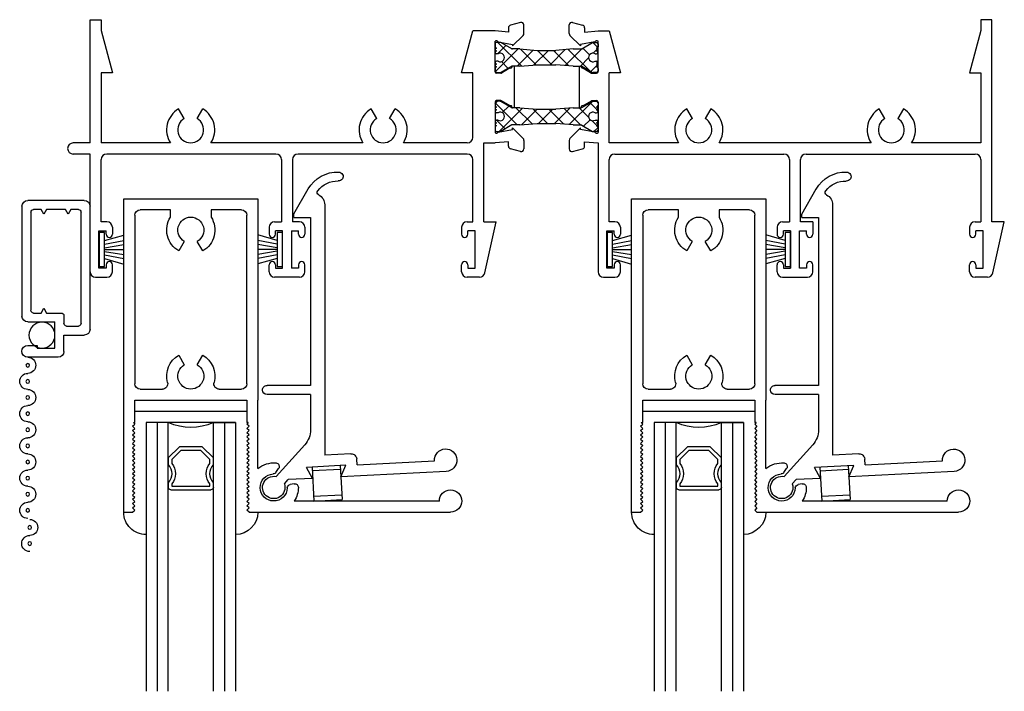
# Model space of a CAD drawing. Extents: x -14.1 to 30, y 0 to 48.5.
# Drawn here: x -13.6 to -8.1, y 19 to 22.8 of the extents above; entities that cross this region are included whole.
import ezdxf

# ---------------------------------------------------------------- set-up
doc = ezdxf.new("R2010")
doc.units = 0
doc.header["$LTSCALE"] = 0.3
doc.header["$MEASUREMENT"] = 0
doc.layers.get('0').update_dxf_attribs({"linetype": 'CONTINUOUS'})
for name, color, linetype in [('24M_HI02$0$HARD_SEAL', 7, 'CONTINUOUS'), ('B240010$0$STRUT_14', 13, 'CONTINUOUS'), ('B240010$0$STRUT_14_THERMAL', 3, 'CONTINUOUS'), ('B240042A$0$GLASS', 86, 'CONTINUOUS'), ('B240042A$0$HARD_SEAL', 7, 'CONTINUOUS'), ('B240042A$0$IG_SPACER', 86, 'CONTINUOUS'), ('B240042A$0$SPRNGLOK', 40, 'CONTINUOUS'), ('B990675$0$SCREEN_MESH', 5, 'CONTINUOUS'), ('B990675$0$SPLINE', 5, 'CONTINUOUS'), ('E240042$0$EXT_SASH', 6, 'CONTINUOUS'), ('E240093$0$EXT_MISC', 5, 'CONTINUOUS'), ('E241010$0$EXT_FRAME', 5, 'CONTINUOUS'), ('E242010$0$EXT_FRAME', 5, 'CONTINUOUS'), ('E990675$0$EXT_MISC', 5, 'CONTINUOUS'), ('TEXT', 7, 'CONTINUOUS')]:
    doc.layers.add(name, color=color, linetype=linetype)

# ---------------------------------------------------------------- blocks, each defined once
blk = doc.blocks.new('24M_HI02$0$WS-187')
at = {"layer": '24M_HI02$0$HARD_SEAL'}
for p, q in [((-0.0105, 0), (-0.1997, 0)), ((-0.0105, -0.03), (-0.0105, 0)), ((-0.1997, 0), (-0.1997, -0.03)), ((-0.1997, -0.03), (-0.0105, -0.03)), ((-0.1551, -0.03), (-0.1868, -0.1372)), ((-0.1351, -0.03), (-0.1556, -0.1372)), ((-0.1151, -0.03), (-0.1321, -0.1372)), ((-0.1051, -0.03), (-0.1051, -0.1372)), ((-0.0951, -0.03), (-0.0777, -0.1372)), ((-0.0751, -0.03), (-0.0547, -0.1372)), ((-0.0551, -0.03), (-0.0245, -0.1372))]:
    blk.add_line(p, q, dxfattribs=at)
blk = doc.blocks.new('E242010')
at = {"layer": 'E242010$0$EXT_FRAME'}
for p, q in [((0, 0), (0.062, 0)), ((0, -0.688), (0, 0)), ((0.062, 0), (0.062, -0.0609)), ((2.337, -0.0446), (2.337, -0.0699)), ((2.4041, -0.0151), (2.3481, -0.0301)), ((2.423, -0.0774), (2.423, -0.0296)), ((0.062, -0.0609), (0.125, -0.296)), ((2.075, -0.296), (2.1374, -0.063)), ((2.262, -0.063), (2.1374, -0.063)), ((2.337, -0.0699), (2.262, -0.063)), ((2.36, -0.1466), (2.4186, -0.088)), ((2.262, -0.291), (2.262, -0.1206)), ((2.2796, -0.1237), (2.36, -0.1378)), ((2.36, -0.1378), (2.36, -0.1466)), ((2.347, -0.2696), (2.2979, -0.2979)), ((2.356, -0.2586), (2.356, -0.2644)), ((2.368, -0.2586), (2.356, -0.2586)), ((2.368, -0.2586), (2.368, -0.4924)), ((0.125, -0.296), (0.062, -0.296)), ((0.062, -0.296), (0.062, -0.688)), ((2.138, -0.296), (2.075, -0.296)), ((2.138, -0.657), (2.138, -0.296)), ((2.2939, -0.299), (2.27, -0.299)), ((2.262, -0.46), (2.262, -0.6304)), ((2.2939, -0.452), (2.27, -0.452)), ((2.347, -0.4814), (2.2979, -0.4531)), ((2.356, -0.4924), (2.356, -0.4866)), ((2.368, -0.4924), (2.356, -0.4924)), ((0.5258, -0.5522), (0.4948, -0.4985)), ((0.5983, -0.5522), (0.6293, -0.4985)), ((1.6008, -0.5522), (1.5698, -0.4985)), ((1.6733, -0.5522), (1.7043, -0.4985)), ((2.36, -0.6044), (2.4186, -0.663)), ((2.36, -0.6132), (2.36, -0.6044)), ((2.2796, -0.6273), (2.36, -0.6132)), ((0, -0.688), (-0.094, -0.688)), ((0.449, -0.688), (0.062, -0.688)), ((1.524, -0.688), (0.675, -0.688)), ((2.107, -0.688), (1.75, -0.688)), ((2.2, -1.128), (2.2, -0.688)), ((2.2, -0.688), (2.262, -0.688)), ((2.337, -0.6811), (2.262, -0.688)), ((2.337, -0.7064), (2.337, -0.6811)), ((2.423, -0.6736), (2.423, -0.7214)), ((0, -0.75), (-0.094, -0.75)), ((0, -1.407), (0, -0.75)), ((1.038, -0.75), (0.093, -0.75)), ((2.107, -0.75), (1.162, -0.75)), ((2.4041, -0.7359), (2.3481, -0.7209)), ((0.062, -1.128), (0.062, -0.781)), ((1.069, -0.781), (1.069, -1.128)), ((1.131, -0.781), (1.131, -1.128)), ((2.138, -1.128), (2.138, -0.781)), ((0.094, -1.128), (0.062, -1.128)), ((1.031, -1.128), (1.069, -1.128)), ((1.169, -1.128), (1.131, -1.128)), ((2.106, -1.128), (2.138, -1.128)), ((2.2, -1.128), (2.269, -1.128)), ((2.2054, -1.4137), (2.269, -1.128)), ((0.05, -1.178), (0.09, -1.178)), ((0.05, -1.388), (0.05, -1.178)), ((0.09, -1.198), (0.09, -1.178)), ((0.125, -1.159), (0.125, -1.198)), ((1, -1.159), (1, -1.198)), ((1.075, -1.178), (1.035, -1.178)), ((1.035, -1.198), (1.035, -1.178)), ((1.075, -1.388), (1.075, -1.178)), ((1.125, -1.178), (1.165, -1.178)), ((1.125, -1.178), (1.125, -1.388)), ((1.165, -1.198), (1.165, -1.178)), ((1.2, -1.159), (1.2, -1.198)), ((2.075, -1.159), (2.075, -1.198)), ((2.11, -1.198), (2.11, -1.178)), ((2.15, -1.178), (2.11, -1.178)), ((2.15, -1.388), (2.15, -1.178)), ((0.09, -1.368), (0.09, -1.388)), ((0.125, -1.407), (0.125, -1.368)), ((1, -1.407), (1, -1.368)), ((1.035, -1.368), (1.035, -1.388)), ((1.165, -1.368), (1.165, -1.388)), ((1.2, -1.407), (1.2, -1.368)), ((2.075, -1.407), (2.075, -1.368)), ((2.11, -1.368), (2.11, -1.388)), ((0.09, -1.388), (0.05, -1.388)), ((1.035, -1.388), (1.075, -1.388)), ((1.165, -1.388), (1.125, -1.388)), ((2.11, -1.388), (2.15, -1.388)), ((0.031, -1.438), (0.094, -1.438)), ((1.169, -1.438), (1.031, -1.438)), ((2.1751, -1.438), (2.106, -1.438))]:
    blk.add_line(p, q, dxfattribs=at)
for centre, radius, start, end in [((2.352, -0.0446), 0.015, 104.9998, 180), ((2.408, -0.0296), 0.015, 0, 105), ((2.408, -0.0774), 0.015, 315.0006, 359.9999), ((2.2694, -0.13), 0.012, 31.8107, 128.1897), ((2.35, -0.2644), 0.006, 240, 0), ((2.27, -0.291), 0.008, 180, 270), ((2.2939, -0.291), 0.008, 270, 300), ((2.27, -0.46), 0.008, 90, 180), ((2.2939, -0.46), 0.008, 60, 90), ((2.35, -0.4866), 0.006, 360, 120), ((0.562, -0.615), 0.1345, 120, 212.8711), ((0.562, -0.615), 0.1345, 327.1289, 60), ((1.637, -0.615), 0.1345, 120, 212.8711), ((1.637, -0.615), 0.1345, 327.1289, 60), ((0.562, -0.615), 0.0725, 120, 60), ((1.637, -0.615), 0.0725, 120, 60), ((2.107, -0.657), 0.031, 270, 0), ((2.2694, -0.621), 0.012, 231.8103, 328.1893), ((-0.094, -0.719), 0.031, 90, 180), ((2.352, -0.7064), 0.015, 180, 255.0002), ((2.408, -0.6736), 0.015, 0.0001, 44.9994), ((-0.094, -0.719), 0.031, 180, 270), ((0.093, -0.781), 0.031, 90, 180), ((1.038, -0.781), 0.031, 0, 90), ((1.162, -0.781), 0.031, 90, 180), ((2.107, -0.781), 0.031, 0, 90), ((2.408, -0.7214), 0.015, 255, 360), ((0.094, -1.159), 0.031, 0, 90), ((1.031, -1.159), 0.031, 90, 180), ((1.169, -1.159), 0.031, 0, 90), ((2.106, -1.159), 0.031, 90, 180), ((0.1075, -1.198), 0.0175, 180, 0), ((1.0175, -1.198), 0.0175, 180, 360), ((1.1825, -1.198), 0.0175, 180, 0), ((2.0925, -1.198), 0.0175, 180, 0), ((0.1075, -1.368), 0.0175, 0, 180), ((1.0175, -1.368), 0.0175, 360, 180), ((1.1825, -1.368), 0.0175, 0, 180), ((2.0925, -1.368), 0.0175, 0, 180), ((0.031, -1.407), 0.031, 180, 270), ((0.094, -1.407), 0.031, 270, 0), ((1.031, -1.407), 0.031, 180, 270), ((1.169, -1.407), 0.031, 270, 360), ((2.106, -1.407), 0.031, 180, 270), ((2.1751, -1.407), 0.031, 270, 347.4516)]:
    blk.add_arc(centre, radius, start, end, dxfattribs=at)
blk = doc.blocks.new('B240010$0$STRUT_14')
at = {"layer": 'B240010$0$STRUT_14_THERMAL'}
h = blk.add_hatch(dxfattribs=at)
h.set_pattern_fill('NET', color=256, scale=0.5, angle=45, style=0)
h.set_pattern_definition([(45, (-0.57524, -0.0845), (-0.044194, 0.044194), []), (135, (-0.57524, -0.0845), (-0.044194, -0.044194), [])])
h.paths.add_polyline_path([(-0.339, 0.04), (-0.437, 0.0475), (-0.4778, 0.0475, -0.131652), (-0.4838, 0.0491), (-0.5433, 0.0834, 0.131652), (-0.5473, 0.0845), (-0.567, 0.0845, 0.414214), (-0.575, 0.0765), (-0.575, 0.0605, 0.414214), (-0.567, 0.0525, 1), (-0.567, 0.0365, 1), (-0.567, 0.0205), (-0.5585, 0.0205, -1.779511), (-0.5585, -0.0205), (-0.567, -0.0205, 1), (-0.567, -0.0365, 1), (-0.567, -0.0525, 0.414214), (-0.575, -0.0605), (-0.575, -0.0765, 0.414214), (-0.567, -0.0845), (-0.5473, -0.0845, 0.131652), (-0.5433, -0.0834), (-0.4838, -0.0491, -0.131652), (-0.4778, -0.0475), (-0.437, -0.0475), (-0.339, -0.04), (-0.236, -0.04), (-0.138, -0.0475), (-0.094, -0.0475), (-0.0318, -0.0834, 0.131652), (-0.0278, -0.0845), (-0.008, -0.0845, 0.414214), (0, -0.0765), (0, -0.0605, 0.414214), (-0.008, -0.0525, 1), (-0.008, -0.0365, 1), (-0.008, -0.0205), (-0.0165, -0.0205, -1.779511), (-0.0165, 0.0205), (-0.008, 0.0205, 1), (-0.008, 0.0365, 1), (-0.008, 0.0525, 0.414214), (0, 0.0605), (0, 0.0765, 0.414214), (-0.008, 0.0845), (-0.0278, 0.0845, 0.131652), (-0.0318, 0.0834), (-0.094, 0.0475), (-0.138, 0.0475), (-0.236, 0.04)])
at = {"layer": 'B240010$0$STRUT_14'}
for p, q in [((-0.575, 0.0605), (-0.575, 0.0765)), ((-0.567, 0.0845), (-0.5473, 0.0845)), ((-0.4838, 0.0491), (-0.5433, 0.0834)), ((-0.0937, 0.0477), (-0.0318, 0.0834)), ((-0.008, 0.0845), (-0.0278, 0.0845)), ((0, 0.0605), (0, 0.0765)), ((-0.5585, 0.0205), (-0.567, 0.0205)), ((-0.437, 0.0475), (-0.4778, 0.0475)), ((-0.437, 0.0475), (-0.339, 0.04)), ((-0.236, 0.04), (-0.339, 0.04)), ((-0.138, 0.0475), (-0.236, 0.04)), ((-0.138, 0.0475), (-0.0943, 0.0475)), ((-0.0165, 0.0205), (-0.008, 0.0205)), ((-0.5585, -0.0205), (-0.567, -0.0205)), ((-0.4838, -0.0491), (-0.5433, -0.0834)), ((-0.437, -0.0475), (-0.4778, -0.0475)), ((-0.437, -0.0475), (-0.339, -0.04)), ((-0.236, -0.04), (-0.339, -0.04)), ((-0.138, -0.0475), (-0.236, -0.04)), ((-0.138, -0.0475), (-0.0943, -0.0475)), ((-0.0937, -0.0477), (-0.0318, -0.0834)), ((-0.0165, -0.0205), (-0.008, -0.0205)), ((-0.575, -0.0765), (-0.575, -0.0605)), ((-0.5473, -0.0845), (-0.567, -0.0845)), ((-0.0278, -0.0845), (-0.008, -0.0845)), ((0, -0.0765), (0, -0.0605))]:
    blk.add_line(p, q, dxfattribs=at)
for centre, radius, start, end in [((-0.567, 0.0765), 0.008, 90, 180), ((-0.567, 0.0605), 0.008, 180, 270), ((-0.5473, 0.0765), 0.008, 60, 90), ((-0.0278, 0.0765), 0.008, 90, 120), ((-0.0278, 0.0765), 0.008, 90, 120), ((-0.008, 0.0765), 0.008, 0, 90), ((-0.008, 0.0605), 0.008, 270, 0), ((-0.567, 0.0445), 0.008, 90, 270), ((-0.567, 0.0285), 0.008, 90, 270), ((-0.546, 0), 0.024, 238.6678, 121.3322), ((-0.4778, 0.0595), 0.012, 240, 270), ((-0.0943, 0.0487), 0.0012, 270, 300), ((-0.029, 0), 0.024, 58.6678, 301.3322), ((-0.008, 0.0445), 0.008, 270, 90), ((-0.008, 0.0285), 0.008, 270, 90), ((-0.567, -0.0285), 0.008, 90, 270), ((-0.567, -0.0445), 0.008, 90, 270), ((-0.567, -0.0605), 0.008, 90, 180), ((-0.4778, -0.0595), 0.012, 90, 120), ((-0.0972, -0.0595), 0.012, 60, 90), ((-0.0943, -0.0487), 0.0012, 60, 90), ((-0.008, -0.0285), 0.008, 270, 90), ((-0.008, -0.0445), 0.008, 270, 90), ((-0.008, -0.0605), 0.008, 0, 90), ((-0.567, -0.0765), 0.008, 180, 270), ((-0.5473, -0.0765), 0.008, 270, 300), ((-0.0278, -0.0765), 0.008, 240, 270), ((-0.0278, -0.0765), 0.008, 240, 270), ((-0.008, -0.0765), 0.008, 270, 0)]:
    blk.add_arc(centre, radius, start, end, dxfattribs=at)
blk = doc.blocks.new('E241010')
at = {"layer": 'E241010$0$EXT_FRAME'}
for p, q in [((-0.062, 0), (-0.062, -0.0609)), ((0, 0), (-0.062, 0)), ((0, -1.128), (0, 0)), ((-2.361, -0.0774), (-2.361, -0.0296)), ((-2.3421, -0.0151), (-2.2861, -0.0301)), ((-2.275, -0.0446), (-2.275, -0.0699)), ((-2.298, -0.1466), (-2.3566, -0.088)), ((-2.275, -0.0699), (-2.2, -0.063)), ((-2.2, -0.063), (-2.1374, -0.063)), ((-2.1374, -0.063), (-2.075, -0.296)), ((-0.062, -0.0609), (-0.125, -0.296)), ((-2.2176, -0.1237), (-2.298, -0.1378)), ((-2.298, -0.1378), (-2.298, -0.1466)), ((-2.2, -0.291), (-2.2, -0.1206)), ((-2.306, -0.2586), (-2.306, -0.4924)), ((-2.306, -0.2586), (-2.294, -0.2586)), ((-2.294, -0.2586), (-2.294, -0.2644)), ((-2.285, -0.2696), (-2.2359, -0.2979)), ((-2.2319, -0.299), (-2.208, -0.299)), ((-2.138, -0.688), (-2.138, -0.296)), ((-2.075, -0.296), (-2.138, -0.296)), ((-0.125, -0.296), (-0.062, -0.296)), ((-0.062, -0.296), (-0.062, -0.688)), ((-2.306, -0.4924), (-2.294, -0.4924)), ((-2.294, -0.4924), (-2.294, -0.4866)), ((-2.285, -0.4814), (-2.2359, -0.4531)), ((-2.2319, -0.452), (-2.208, -0.452)), ((-2.2, -0.46), (-2.2, -0.6304)), ((-1.6733, -0.5522), (-1.7043, -0.4985)), ((-1.5698, -0.4985), (-1.6008, -0.5522)), ((-0.5983, -0.5522), (-0.6293, -0.4985)), ((-0.4948, -0.4985), (-0.5258, -0.5522)), ((-2.298, -0.6044), (-2.3566, -0.663)), ((-2.298, -0.6132), (-2.298, -0.6044)), ((-2.2176, -0.6273), (-2.298, -0.6132)), ((-2.361, -0.6736), (-2.361, -0.7214)), ((-2.275, -0.6811), (-2.2, -0.688)), ((-2.275, -0.7064), (-2.275, -0.6811)), ((-2.2, -0.688), (-2.2, -1.407)), ((-1.75, -0.688), (-2.138, -0.688)), ((-0.675, -0.688), (-1.524, -0.688)), ((-0.062, -0.688), (-0.449, -0.688)), ((-2.3421, -0.7359), (-2.2861, -0.7209)), ((-2.107, -0.75), (-1.162, -0.75)), ((-1.038, -0.75), (-0.093, -0.75)), ((-2.138, -1.128), (-2.138, -0.781)), ((-1.131, -0.781), (-1.131, -1.128)), ((-1.069, -1.128), (-1.069, -0.781)), ((-0.062, -0.781), (-0.062, -1.128)), ((-2.106, -1.128), (-2.138, -1.128)), ((-1.169, -1.128), (-1.131, -1.128)), ((-1, -1.128), (-1.069, -1.128)), ((-1, -1.128), (-1, -1.198)), ((-0.094, -1.128), (-0.062, -1.128)), ((0.069, -1.128), (0, -1.128)), ((0.0054, -1.4137), (0.069, -1.128)), ((-2.15, -1.388), (-2.15, -1.178)), ((-2.15, -1.178), (-2.11, -1.178)), ((-2.11, -1.198), (-2.11, -1.178)), ((-2.075, -1.159), (-2.075, -1.198)), ((-1.2, -1.159), (-1.2, -1.198)), ((-1.125, -1.178), (-1.165, -1.178)), ((-1.165, -1.198), (-1.165, -1.178)), ((-1.125, -1.388), (-1.125, -1.178)), ((-1.125, -1.178), (-1.125, -1.388)), ((-1.075, -1.388), (-1.075, -1.178)), ((-1.075, -1.178), (-1.035, -1.178)), ((-1.035, -1.198), (-1.035, -1.178)), ((-0.125, -1.159), (-0.125, -1.198)), ((-0.05, -1.178), (-0.09, -1.178)), ((-0.09, -1.198), (-0.09, -1.178)), ((-0.05, -1.388), (-0.05, -1.178)), ((-2.11, -1.368), (-2.11, -1.388)), ((-2.075, -1.407), (-2.075, -1.368)), ((-1.2, -1.407), (-1.2, -1.368)), ((-1.165, -1.368), (-1.165, -1.388)), ((-1.035, -1.368), (-1.035, -1.388)), ((-1, -1.407), (-1, -1.368)), ((-0.125, -1.407), (-0.125, -1.368)), ((-0.09, -1.368), (-0.09, -1.388)), ((-2.11, -1.388), (-2.15, -1.388)), ((-1.165, -1.388), (-1.125, -1.388)), ((-1.035, -1.388), (-1.075, -1.388)), ((-0.09, -1.388), (-0.05, -1.388)), ((-2.169, -1.438), (-2.106, -1.438)), ((-1.169, -1.438), (-1.031, -1.438)), ((-0.0249, -1.438), (-0.094, -1.438))]:
    blk.add_line(p, q, dxfattribs=at)
for centre, radius, start, end in [((-2.346, -0.0296), 0.015, 75, 180), ((-2.29, -0.0446), 0.015, 360, 75.0002), ((-2.346, -0.0774), 0.015, 180.0001, 224.9994), ((-2.2074, -0.13), 0.012, 51.8103, 148.1893), ((-2.288, -0.2644), 0.006, 180, 300), ((-2.2319, -0.291), 0.008, 240, 270), ((-2.208, -0.291), 0.008, 270, 0), ((-2.288, -0.4866), 0.006, 60, 180), ((-2.2319, -0.46), 0.008, 90, 120), ((-2.208, -0.46), 0.008, 360, 90), ((-1.637, -0.615), 0.1345, 120, 212.8711), ((-1.637, -0.615), 0.1345, 327.1289, 60), ((-0.562, -0.615), 0.1345, 120, 212.8711), ((-0.562, -0.615), 0.1345, 327.1289, 60), ((-1.637, -0.615), 0.0725, 120, 60), ((-0.562, -0.615), 0.0725, 120, 60), ((-2.2074, -0.621), 0.012, 211.8107, 308.1897), ((-2.346, -0.6736), 0.015, 135.0006, 179.9999), ((-2.29, -0.7064), 0.015, 284.9998, 0), ((-2.346, -0.7214), 0.015, 180, 285), ((-2.107, -0.781), 0.031, 90, 180), ((-1.162, -0.781), 0.031, 0, 90), ((-1.038, -0.781), 0.031, 90, 180), ((-0.093, -0.781), 0.031, 360, 90), ((-2.106, -1.159), 0.031, 0, 90), ((-1.169, -1.159), 0.031, 90, 180), ((-0.094, -1.159), 0.031, 90, 180), ((-2.0925, -1.198), 0.0175, 180, 0), ((-1.1825, -1.198), 0.0175, 180, 0), ((-1.0175, -1.198), 0.0175, 180, 0), ((-0.1075, -1.198), 0.0175, 180, 0), ((-2.0925, -1.368), 0.0175, 0, 180), ((-1.1825, -1.368), 0.0175, 0, 180), ((-1.0175, -1.368), 0.0175, 0, 180), ((-0.1075, -1.368), 0.0175, 0, 180), ((-2.169, -1.407), 0.031, 180, 270), ((-2.106, -1.407), 0.031, 270, 360), ((-1.169, -1.407), 0.031, 180, 270), ((-1.031, -1.407), 0.031, 270, 360), ((-0.094, -1.407), 0.031, 180, 270), ((-0.0249, -1.407), 0.031, 270, 347.4516)]:
    blk.add_arc(centre, radius, start, end, dxfattribs=at)
blk = doc.blocks.new('B240010')
for name, p in [('E242010', (0, 0)), ('E241010', (5.037, 0))]:
    blk.add_blockref(name, p)
at = {"rotation": 180}
for p in [(2.262, -0.2111), (2.262, -0.5401)]:
    blk.add_blockref('B240010$0$STRUT_14', p, dxfattribs=at)
blk = doc.blocks.new('E240093')
at = {"layer": 'E240093$0$EXT_MISC'}
for p, q in [((0.0603, -0.0165), (0.0833, -0.0395)), ((0.2195, -0.0395), (0.0833, -0.0395)), ((0.2195, -0.0395), (0.1885, -0.1025)), ((0.967, -0.0395), (0.3775, -0.0395)), ((0.3775, -0.0395), (0.4085, -0.1025)), ((0.0165, -0.0603), (0.1857, -0.2296)), ((0.4085, -0.1025), (0.1885, -0.1025)), ((0.4715, -0.1025), (0.4715, -0.1345)), ((0.4715, -0.1025), (0.9045, -0.1025)), ((0.3668, -1.5612), (0.2936, -0.1645)), ((0.4405, -0.1645), (0.2936, -0.1645)), ((0.2325, -0.5077), (0.2222, -0.3114)), ((0.2325, -0.5077), (-0.0102, -0.5204)), ((0.2351, -0.5576), (-0.0076, -0.5704)), ((0.2842, -1.4943), (0.2351, -0.5576)), ((0.1913, -1.4991), (0.2842, -1.4943)), ((0.1913, -1.4991), (0.1924, -1.5191)), ((0.1924, -1.5191), (0.2801, -1.6543))]:
    blk.add_line(p, q, dxfattribs=at)
for centre, radius, start, end in [((0, 0), 0.0625, 344.7357, 285.2643), ((0.967, -0.102), 0.0625, 180.4584, 90), ((0.4413, -0.1344), 0.0302, 268.4037, 359.7179), ((0.0974, -0.318), 0.125, 3, 45), ((-0.0089, -0.5454), 0.025, 93, 183), ((-0.0089, -0.5454), 0.025, 183, 273), ((0.3039, -1.5645), 0.063, 300.8309, 2.9979), ((0.3439, -1.6315), 0.015, 120.8309, 219.7777), ((0.438, -1.5531), 0.1375, 219.7777, 274.8637), ((0.438, -1.5531), 0.1875, 212.6528, 274.9743), ((0.453, -1.7149), 0.025, 272.9979, 97.5593)]:
    blk.add_arc(centre, radius, start, end, dxfattribs=at)
blk = doc.blocks.new('B240093')
blk.add_blockref('E240093', (0, 0))
blk = doc.blocks.new('E240042')
at = {"layer": 'E240042$0$EXT_SASH'}
for p, q in [((0, 1.75), (0, 1.125)), ((0, 1.75), (0.05, 1.75)), ((0.05, 1.75), (0.062, 1.738)), ((0.05, 1.726), (0.062, 1.738)), ((0.05, 1.726), (0.062, 1.714)), ((0.05, 1.702), (0.062, 1.714)), ((0.7, 1.75), (0.688, 1.738)), ((0.7, 1.726), (0.688, 1.738)), ((0.7, 1.726), (0.688, 1.714)), ((0.7, 1.702), (0.688, 1.714)), ((0.7, 1.75), (1.8255, 1.75)), ((0.05, 1.702), (0.062, 1.69)), ((0.05, 1.678), (0.062, 1.69)), ((0.05, 1.678), (0.062, 1.666)), ((0.05, 1.654), (0.062, 1.666)), ((0.05, 1.654), (0.062, 1.642)), ((0.7, 1.702), (0.688, 1.69)), ((0.7, 1.678), (0.688, 1.69)), ((0.7, 1.678), (0.688, 1.666)), ((0.7, 1.654), (0.688, 1.666)), ((0.7, 1.654), (0.688, 1.642)), ((1.763, 1.6875), (0.9529, 1.6875)), ((0.05, 1.63), (0.062, 1.642)), ((0.05, 1.63), (0.062, 1.618)), ((0.05, 1.606), (0.062, 1.618)), ((0.05, 1.606), (0.062, 1.594)), ((0.7, 1.63), (0.688, 1.642)), ((0.7, 1.63), (0.688, 1.618)), ((0.7, 1.606), (0.688, 1.618)), ((0.7, 1.606), (0.688, 1.594)), ((0.952, 1.5919), (0.93, 1.5958)), ((0.05, 1.582), (0.062, 1.594)), ((0.05, 1.582), (0.062, 1.57)), ((0.05, 1.558), (0.062, 1.57)), ((0.05, 1.558), (0.062, 1.546)), ((0.05, 1.534), (0.062, 1.546)), ((0.7, 1.582), (0.688, 1.594)), ((0.7, 1.582), (0.688, 1.57)), ((0.7, 1.558), (0.688, 1.57)), ((0.7, 1.558), (0.688, 1.546)), ((0.7, 1.534), (0.688, 1.546)), ((0.05, 1.534), (0.062, 1.522)), ((0.05, 1.51), (0.062, 1.522)), ((0.05, 1.51), (0.062, 1.498)), ((0.05, 1.486), (0.062, 1.498)), ((0.05, 1.486), (0.062, 1.474)), ((0.7, 1.534), (0.688, 1.522)), ((0.7, 1.51), (0.688, 1.522)), ((0.7, 1.51), (0.688, 1.498)), ((0.7, 1.486), (0.688, 1.498)), ((0.7, 1.486), (0.688, 1.474)), ((0.75, 1.5063), (0.75, 1.125)), ((0.8504, 1.5281), (0.8655, 1.5065)), ((0.05, 1.462), (0.062, 1.474)), ((0.05, 1.462), (0.062, 1.45)), ((0.05, 1.438), (0.062, 1.45)), ((0.05, 1.438), (0.062, 1.426)), ((0.7, 1.462), (0.688, 1.474)), ((0.7, 1.462), (0.688, 1.45)), ((0.7, 1.438), (0.688, 1.45)), ((0.7, 1.438), (0.688, 1.426)), ((0.05, 1.414), (0.062, 1.426)), ((0.05, 1.414), (0.062, 1.402)), ((0.05, 1.39), (0.062, 1.402)), ((0.05, 1.39), (0.062, 1.378)), ((0.05, 1.366), (0.062, 1.378)), ((0.7, 1.414), (0.688, 1.426)), ((0.7, 1.414), (0.688, 1.402)), ((0.7, 1.39), (0.688, 1.402)), ((0.7, 1.39), (0.688, 1.378)), ((0.7, 1.366), (0.688, 1.378)), ((0.05, 1.366), (0.062, 1.354)), ((0.05, 1.342), (0.062, 1.354)), ((0.05, 1.342), (0.062, 1.33)), ((0.05, 1.318), (0.062, 1.33)), ((0.7, 1.366), (0.688, 1.354)), ((0.7, 1.342), (0.688, 1.354)), ((0.7, 1.342), (0.688, 1.33)), ((0.7, 1.318), (0.688, 1.33)), ((0.05, 1.318), (0.062, 1.306)), ((0.05, 1.294), (0.062, 1.306)), ((0.05, 1.294), (0.062, 1.282)), ((0.05, 1.27), (0.062, 1.282)), ((0.05, 1.27), (0.062, 1.258)), ((0.7, 1.318), (0.688, 1.306)), ((0.7, 1.294), (0.688, 1.306)), ((0.7, 1.294), (0.688, 1.282)), ((0.7, 1.27), (0.688, 1.282)), ((0.7, 1.27), (0.688, 1.258)), ((0.054, 1.25), (0.062, 1.258)), ((0.054, 1.25), (0.062, 1.25)), ((0.062, 1.25), (0.062, 1.125)), ((0.696, 1.25), (0.688, 1.258)), ((0.696, 1.25), (0.688, 1.25)), ((0.688, 1.125), (0.688, 1.25)), ((0, 1.125), (0, 0)), ((0.062, 1.125), (0.688, 1.125)), ((0.75, 0), (0.75, 1.125)), ((0.092, 1.063), (0.2162, 1.063)), ((0.5338, 1.063), (0.658, 1.063)), ((0.062, 0.092), (0.062, 1.033)), ((0.688, 1.033), (0.688, 0.092)), ((0.3078, 0.8735), (0.3388, 0.9272)), ((0.4112, 0.9272), (0.4422, 0.8735)), ((0.3388, 0.2378), (0.3078, 0.2915)), ((0.4422, 0.2915), (0.4112, 0.2378)), ((0.2615, 0.062), (0.092, 0.062)), ((0.2615, 0.1028), (0.2615, 0.062)), ((0.4885, 0.062), (0.4885, 0.1028)), ((0.658, 0.062), (0.4885, 0.062)), ((0, 0), (0.75, 0))]:
    blk.add_line(p, q, dxfattribs=at)
for centre, radius, start, end in [((1.8255, 1.6875), 0.0625, 180, 90), ((0.838, 1.612), 0.0755, 2.0886, 267.6033), ((0.838, 1.612), 0.1375, 359.8002, 33.3047), ((0.9334, 1.6155), 0.02, 182.0886, 260), ((0.9555, 1.6116), 0.02, 260, 359.8002), ((0.838, 1.612), 0.1375, 230.2082, 275.4214), ((0.834, 1.5166), 0.02, 35, 87.6033), ((0.8491, 1.495), 0.02, 275.4214, 35), ((0.092, 1.033), 0.03, 90, 180), ((0.2162, 1.033), 0.03, 344.847, 90), ((0.375, 0.99), 0.0725, 300, 240), ((0.5338, 1.033), 0.03, 90, 195.153), ((0.658, 1.033), 0.03, 0, 90), ((0.375, 0.99), 0.1345, 164.847, 240), ((0.375, 0.99), 0.1345, 300, 15.153), ((0.375, 0.175), 0.1345, 120, 212.4493), ((0.375, 0.175), 0.1345, 327.5507, 60), ((0.375, 0.175), 0.0725, 120, 60), ((0.092, 0.092), 0.03, 180, 270), ((0.658, 0.092), 0.03, 270, 0)]:
    blk.add_arc(centre, radius, start, end, dxfattribs=at)
blk = doc.blocks.new('B240042')
blk.add_blockref('E240042', (0, 0))
blk = doc.blocks.new('B240042A$0$GL_CH_08')
at = {"layer": 'B240042A$0$HARD_SEAL'}
for p, q in [((0.125, -0.5), (0.125, 0.1245)), ((0.625, -0.5), (0.625, 0.1245)), ((0.625, -0.5), (0.125, -0.5)), ((0.688, -0.562), (0.062, -0.562))]:
    blk.add_line(p, q, dxfattribs=at)
for centre, radius, start, end in [((0.1245, 0), 0.1245, 89.7707, 179.9997), ((0.6238, -0.0017), 0.1262, 0.7837, 89.446)]:
    blk.add_arc(centre, radius, start, end, dxfattribs=at)
blk = doc.blocks.new('B240042A$0$G08_2_2')
at = {"layer": 'B240042A$0$GLASS'}
for p, q in [((0, 0), (0, 1.5)), ((0.062, 0), (0.062, 1.5)), ((0.124, 1.5), (0.124, 0)), ((0.376, 1.5), (0.376, 0)), ((0.438, 0), (0.438, 1.5)), ((0.5, 0), (0.5, 1.5)), ((0.062, 0), (0, 0)), ((0.124, 0), (0.062, 0)), ((0.376, 0), (0.438, 0)), ((0.438, 0), (0.5, 0))]:
    blk.add_line(p, q, dxfattribs=at)
at = {"layer": 'B240042A$0$IG_SPACER'}
for p, q in [((0.124, 0.335), (0.124, 0.36)), ((0.139, 0.375), (0.361, 0.375)), ((0.144, 0.355), (0.356, 0.355)), ((0.144, 0.3424), (0.144, 0.355)), ((0.356, 0.355), (0.356, 0.3424)), ((0.376, 0.36), (0.376, 0.335)), ((0.124, 0.197), (0.124, 0.235)), ((0.144, 0.2053), (0.144, 0.2276)), ((0.356, 0.2276), (0.356, 0.2053)), ((0.376, 0.235), (0.376, 0.197)), ((0.186, 0.135), (0.124, 0.197)), ((0.1943, 0.155), (0.144, 0.2053)), ((0.356, 0.2053), (0.3057, 0.155)), ((0.376, 0.197), (0.314, 0.135)), ((0.314, 0.135), (0.186, 0.135)), ((0.3057, 0.155), (0.1943, 0.155))]:
    blk.add_line(p, q, dxfattribs=at)
for centre, radius, start, end in [((0.139, 0.36), 0.015, 90, 180), ((0.0715, 0.285), 0.0725, 316.3972, 43.6028), ((0.0715, 0.285), 0.0925, 321.6083, 38.3917), ((0.4285, 0.285), 0.0925, 141.6083, 218.3917), ((0.4285, 0.285), 0.0725, 136.3972, 223.6028), ((0.361, 0.36), 0.015, 0, 90), ((0.25, -0.2837), 0.3104, 66.049, 113.951)]:
    blk.add_arc(centre, radius, start, end, dxfattribs=at)
blk = doc.blocks.new('B240042A')
at = {"layer": 'B240042A$0$SPRNGLOK'}
for p, q in [((1.0518, 1.4982), (1.0618, 1.6875)), ((1.0604, 1.6609), (1.2181, 1.6527)), ((1.0618, 1.6875), (1.2195, 1.6792)), ((1.2096, 1.4899), (1.2195, 1.6792)), ((1.0529, 1.5181), (1.2107, 1.5099))]:
    blk.add_line(p, q, dxfattribs=at)
for name, p in [('B240042A$0$G08_2_2', (0.125, 1.25)), ('B240042A$0$GL_CH_08', (0, 1.75)), ('B240042', (0, 0))]:
    blk.add_blockref(name, p)
at = {"rotation": 357}
blk.add_blockref('B240093', (0.838, 1.612), dxfattribs=at)
blk = doc.blocks.new('24M_HI02')
blk.add_blockref('B240010', (0, 0))
at = {"xscale": -1, "rotation": 180}
for p in [(0.1878, -0.9999), (3.0248, -1)]:
    blk.add_blockref('B240042A', p, dxfattribs=at)
for p, rotation in [((0.0506, -1.1783), 89.99999999999999), ((1.075, -1.388), 270), ((2.8876, -1.1783), 89.99999999999999), ((3.912, -1.388), 270)]:
    blk.add_blockref('24M_HI02$0$WS-187', p, dxfattribs=dict(rotation=rotation))
blk = doc.blocks.new('E990675')
at = {"layer": 'E990675$0$EXT_MISC'}
for p, q in [((0.202, 0.875), (0.0322, 0.875)), ((0.084, 0.825), (0.184, 0.825)), ((0.084, 0.809), (0.084, 0.825)), ((0.184, 0.825), (0.184, 0.678)), ((0.234, 0.843), (0.234, 0.751)), ((0.0322, 0.809), (0.084, 0.809)), ((0.234, 0.751), (0.348, 0.751)), ((0.38, 0.719), (0.38, 0.032)), ((0.032, 0.678), (0.034, 0.678)), ((0.034, 0.678), (0.184, 0.678)), ((0.234, 0.643), (0.234, 0.686)), ((0.249, 0.701), (0.315, 0.701)), ((0.33, 0.686), (0.33, 0.065)), ((0, 0.032), (0, 0.646)), ((0.05, 0.065), (0.05, 0.613)), ((0.065, 0.628), (0.1064, 0.628)), ((0.1064, 0.628), (0.122, 0.601)), ((0.122, 0.601), (0.1376, 0.628)), ((0.1376, 0.628), (0.219, 0.628)), ((0.122, 0.077), (0.1064, 0.05)), ((0.1376, 0.05), (0.122, 0.077)), ((0.258, 0.077), (0.2424, 0.05)), ((0.2736, 0.05), (0.258, 0.077)), ((0.348, 0), (0.032, 0)), ((0.1064, 0.05), (0.065, 0.05)), ((0.2424, 0.05), (0.1376, 0.05)), ((0.315, 0.05), (0.2736, 0.05))]:
    blk.add_line(p, q, dxfattribs=at)
for centre, radius, start, end in [((0.0322, 0.842), 0.033, 90, 270), ((0.202, 0.843), 0.032, 0, 90), ((0.348, 0.719), 0.032, 360, 90), ((0.032, 0.646), 0.032, 90, 180), ((0.249, 0.686), 0.015, 90, 180), ((0.315, 0.686), 0.015, 0, 90), ((0.065, 0.613), 0.015, 90, 180), ((0.219, 0.643), 0.015, 270, 0), ((0.065, 0.065), 0.015, 180, 270), ((0.315, 0.065), 0.015, 270, 360), ((0.032, 0.032), 0.032, 180, 270), ((0.348, 0.032), 0.032, 270, 0)]:
    blk.add_arc(centre, radius, start, end, dxfattribs=at)
blk = doc.blocks.new('B990675')
at = {"layer": 'B990675$0$SCREEN_MESH'}
for centre in [(0.0433, 1.9153), (0.0433, 1.8253), (0.0322, 1.73), (0.0322, 1.64), (0.0322, 1.55), (0.0322, 1.46), (0.0322, 1.37), (0.0322, 1.28), (0.0322, 1.19), (0.0322, 1.1), (0.0322, 1.01), (0.0322, 0.92)]:
    blk.add_circle(centre, 0.01, dxfattribs=at)
for centre, start, end in [((0.0433, 1.9153), 90, 270), ((0.0433, 1.8253), 270, 90), ((0.0322, 1.73), 90, 270), ((0.0322, 1.64), 270, 90), ((0.0322, 1.55), 90, 270), ((0.0322, 1.46), 270, 90), ((0.0322, 1.37), 90, 270), ((0.0322, 1.28), 270, 90), ((0.0322, 1.19), 90, 270), ((0.0322, 1.1), 270, 90), ((0.0322, 1.01), 90, 270)]:
    blk.add_arc(centre, 0.045, start, end, dxfattribs=at)
at = {"layer": 'B990675$0$SPLINE'}
blk.add_circle((0.1115, 0.7515), 0.0725, dxfattribs=at)
blk.add_arc((0.0322, 0.92), 0.045, 270, 90, dxfattribs=at)
blk.add_blockref('E990675', (0, 0), dxfattribs=at)

msp = doc.modelspace()

# ---------------------------------------------------------------- block references
msp.add_blockref('24M_HI02', (-13.2241, 22.7812))
at = {"layer": 'TEXT', "xscale": -1, "rotation": 180}
msp.add_blockref('B990675', (-13.6041, 21.7715), dxfattribs=at)

doc.saveas('drawing.dxf')
